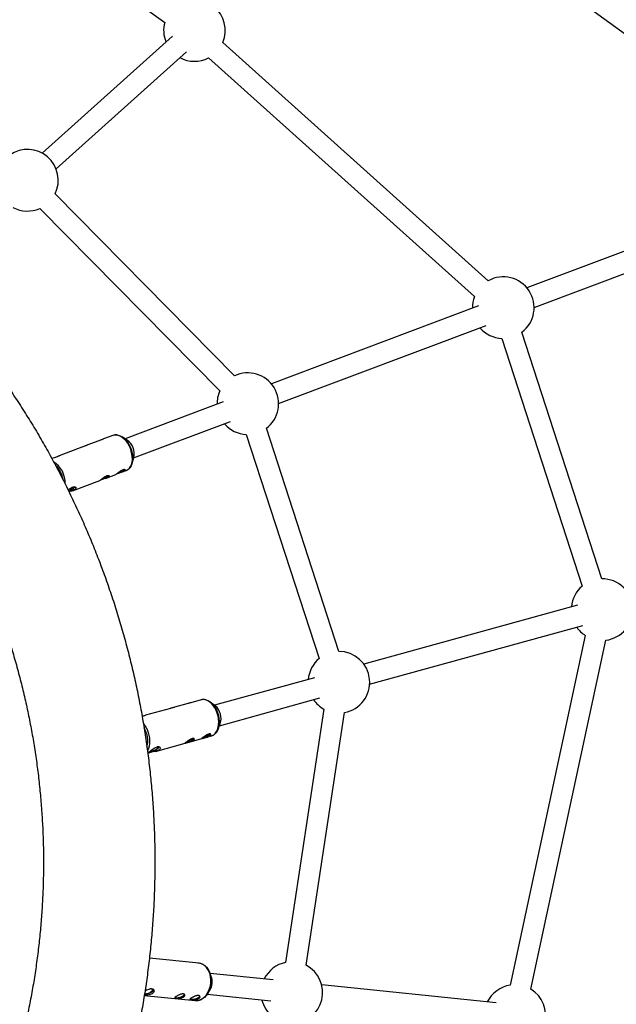
# Model space of a CAD drawing. Units: millimetres. Extents: x -2897 to 2889, y -2858 to 2792.
# Drawn here: x 536 to 991, y -281 to 470 of the extents above; entities that cross this region are included whole.
import ezdxf

# ---------------------------------------------------------------- set-up
doc = ezdxf.new("R2010")
doc.units = ezdxf.units.MM

msp = doc.modelspace()

# ---------------------------------------------------------------- linework, layer by layer
at = {"color": 7, "linetype": 'Continuous', "lineweight": 25}
for p, q in [((403.22, 644.18), (646.24, 467.61)), ((825.59, 583.79), (1137.58, 357.11)), ((652.17, 457.2), (552.62, 367.96)), ((893.19, 270.66), (690.55, 452.33)), ((563.31, 356.05), (662.85, 445.28)), ((679.68, 440.58), (882.7, 258.57)), ((699.49, 198.07), (562.57, 336.8)), ((551, 325.75), (688.29, 186.65)), ((1086.35, 326.81), (922.59, 265.29)), ((928.14, 250.28), (1095.98, 313.33)), ((885.75, 251.45), (727.62, 192.05)), ((733.16, 177.04), (891.44, 236.5)), ((903.5, 226.66), (964.85, 37.86)), ((979.88, 43.37), (918.79, 231.37)), ((690.78, 178.21), (616.01, 150.12)), ((622.55, 135.49), (696.47, 163.25)), ((779.09, -11.98), (723.82, 158.13)), ((606.65, 152.65), (599.61, 150)), ((607.35, 152.86), (606.65, 152.65)), ((617.65, 149.09), (613.68, 151.58)), ((708.53, 153.41), (764.06, -17.49)), ((583.1, 143.79), (565.65, 137.23)), ((595.24, 148.36), (587.47, 145.43)), ((621.3, 131.31), (622.65, 135.8)), ((600.97, 119.96), (608.94, 122.95)), ((613.26, 124.58), (616.71, 125.88)), ((575.83, 110.5), (596.65, 118.33)), ((961.32, 23.3), (798.19, -21.67)), ((802.63, -37.04), (965.43, 7.83)), ((967.2, 0.14), (909.94, -266.44)), ((925.63, -269.56), (982.79, -3.46)), ((760.53, -32.05), (684.27, -53.07)), ((663.1, -51.97), (653.67, -54.57)), ((674.14, -48.92), (666.17, -51.12)), ((674.55, -48.82), (674.14, -48.92)), ((684.78, -53.46), (681.04, -50.62)), ((687.95, -68.65), (764.64, -47.51)), ((650.59, -55.42), (631.55, -60.68)), ((767.65, -55.96), (738.35, -249.16)), ((754.2, -251.33), (783.43, -58.59)), ((686.81, -71.49), (688.56, -67.14)), ((639.23, -88.23), (661.79, -82)), ((664.82, -81.17), (674.45, -78.51)), ((677.47, -77.67), (681.75, -76.49)), ((672.49, -249.8), (634.54, -245.93)), ((681.77, -259.89), (680.7, -257.04)), ((728.95, -262.47), (680.88, -257.52)), ((679.09, -272.81), (680.72, -270.23)), ((899.14, -279.98), (766.04, -266.28)), ((630.66, -274.28), (669.59, -278.25)), ((678.72, -273.38), (727.23, -278.37))]:
    msp.add_line(p, q, dxfattribs=at)
at = {"color": 8, "linetype": 'Continuous', "lineweight": 25, "flags": 128}
for points in [[(616.71, 125.88), (616.93, 125.96), (618.17, 126.68), (619.26, 127.7), (620.16, 129.01), (620.85, 130.58), (621.31, 132.36), (621.54, 134.3), (621.53, 136.37), (621.27, 138.51), (620.77, 140.67), (620.06, 142.79), (619.13, 144.83), (618.03, 146.73), (616.76, 148.45), (615.37, 149.94), (613.89, 151.16), (612.36, 152.1), (610.81, 152.72), (609.28, 153), (607.81, 152.95), (607.35, 152.86)], [(681.75, -76.49), (682.46, -76.24), (683.72, -75.52), (684.84, -74.48), (685.79, -73.16), (686.54, -71.57), (687.09, -69.77), (687.41, -67.79), (687.49, -65.69), (687.34, -63.51), (686.96, -61.32), (686.36, -59.16), (685.55, -57.08), (684.55, -55.15), (683.39, -53.4), (682.1, -51.88), (680.7, -50.62), (679.24, -49.67), (677.74, -49.03), (676.25, -48.73), (674.8, -48.78), (674.55, -48.82)], [(630.01, -67.16), (630.65, -67.96), (631.81, -69.71), (632.81, -71.65), (633.62, -73.72), (634.22, -75.88), (634.6, -78.08), (634.75, -80.25), (634.66, -82.35), (634.34, -84.33), (633.8, -86.13), (633.05, -87.72), (633.04, -87.72)], [(670.49, -278.29), (671.48, -278.2), (673.11, -277.79), (674.69, -277.04), (676.18, -275.97), (677.54, -274.6), (678.74, -272.97), (679.76, -271.12), (680.55, -269.1), (681.12, -266.95), (681.43, -264.73), (681.49, -262.49), (681.29, -260.29), (680.84, -258.19), (680.15, -256.22), (679.24, -254.45), (678.12, -252.91), (676.83, -251.65), (675.39, -250.69), (673.85, -250.06), (672.49, -249.8)]]:
    msp.add_lwpolyline(points, dxfattribs=at)
at = {"color": 7, "linetype": 'Continuous', "lineweight": 25, "flags": 128}
for points in [[(610.35, 152.9), (610.64, 152.84), (612.21, 152.35), (613.77, 151.52), (615.29, 150.38), (616.72, 148.96), (618.04, 147.29), (619.2, 145.41), (620.18, 143.38), (620.96, 141.25), (621.5, 139.07), (621.8, 136.9), (621.85, 134.8), (621.65, 132.81), (621.2, 131), (620.52, 129.41), (619.62, 128.07), (619.55, 128)], [(572.88, 110.45), (573.94, 111.01), (575.06, 111.66), (576.01, 112.27), (576.72, 112.8), (577.13, 113.21), (577.23, 113.47), (577.16, 113.53)], [(677.6, -48.95), (677.6, -48.95), (679.11, -49.45), (680.61, -50.3), (682.05, -51.47), (683.39, -52.92), (684.6, -54.63), (685.66, -56.54), (686.53, -58.6), (687.18, -60.77), (687.61, -62.99), (687.8, -65.19), (687.75, -67.33), (687.45, -69.35), (686.92, -71.19), (686.17, -72.8), (685.22, -74.15), (684.8, -74.6)], [(633.86, -88.99), (634.67, -88.78), (635.81, -88.4), (637.05, -87.9), (638.28, -87.33), (639.43, -86.73), (640.4, -86.14), (641.12, -85.6), (641.54, -85.16), (641.64, -84.85), (641.39, -84.69), (640.82, -84.69), (640.4, -84.76)], [(676.79, -251.59), (678.03, -252.67), (679.21, -254.14), (680.2, -255.87), (680.97, -257.8), (681.48, -259.9), (681.74, -262.11), (681.73, -264.37), (681.45, -266.62), (680.92, -268.8), (680.14, -270.86), (679.13, -272.75), (677.93, -274.41), (676.56, -275.8), (675.05, -276.89)], [(630.74, -273.65), (631.59, -273.49), (633.02, -273.12), (634.39, -272.64), (635.62, -272.08), (636.64, -271.48), (637.37, -270.87), (637.77, -270.29), (637.82, -269.78)], [(630.8, -273.33), (631.31, -273.24), (632.62, -272.93), (633.9, -272.5), (635.05, -272), (635.98, -271.44), (636.63, -270.88), (636.95, -270.36), (636.91, -269.91), (636.51, -269.57), (635.79, -269.36), (634.8, -269.3), (634.77, -269.31)], [(654.01, -275.82), (654.01, -275.83), (654.62, -276.01), (655.49, -276.06), (656.55, -275.96), (657.69, -275.72), (658.83, -275.37), (659.85, -274.93), (660.66, -274.44), (661.21, -273.95), (661.42, -273.5), (661.41, -273.33)], [(654.03, -275.8), (654.05, -275.81), (654.66, -275.99), (655.52, -276.04), (656.56, -275.94), (657.69, -275.7), (658.81, -275.35), (659.82, -274.92), (660.62, -274.44), (661.16, -273.96), (661.37, -273.51), (661.38, -273.5)], [(665.59, -277), (665.6, -277.01), (666.21, -277.2), (667.08, -277.24), (668.14, -277.14), (669.28, -276.9), (670.41, -276.55), (671.43, -276.11), (672.25, -275.62), (672.79, -275.13), (673.01, -274.68), (673, -274.51)], [(665.62, -276.98), (665.64, -276.99), (666.25, -277.18), (667.11, -277.22), (668.15, -277.12), (669.28, -276.89), (670.4, -276.54), (671.41, -276.1), (672.21, -275.62), (672.75, -275.14), (672.96, -274.69), (672.96, -274.69)], [(669.59, -278.25), (669.84, -278.27), (670.49, -278.29)]]:
    msp.add_lwpolyline(points, dxfattribs=at)
at = {"color": 7, "linetype": 'Continuous', "lineweight": 25}
for centre, radius, start, end in [((668.91, 461.46), 23.5, 337.10946, 124.99681), ((668.91, 461.46), 23.5, 164.80756, 201.94984), ((668.91, 461.46), 23.5, 241.75544, 297.29851), ((541.52, 347.25), 23.5, 333.60388, 124.99681), ((541.52, 347.25), 23.5, 241.75544, 293.79287), ((904.64, 250.13), 23.5, 307.04767, 119.13784), ((904.64, 250.13), 23.5, 158.94879, 181.00155), ((904.64, 250.13), 23.5, 220.80778, 267.23742), ((709.66, 176.89), 23.5, 307.04767, 115.64385), ((709.66, 176.89), 23.5, 155.45487, 181.00155), ((709.66, 176.89), 23.5, 220.80778, 267.23742), ((610.44, 138.79), 12.57, 346.23354, 54.98031), ((591.46, 137.03), 18.83, 290.71229, 308.24942), ((591.62, 136.72), 18.47, 290.68213, 308.38202), ((603.75, 141.65), 18.83, 290.71229, 308.24942), ((603.91, 141.34), 18.47, 290.68213, 308.38202), ((563.65, 130.23), 21.95, 295.02269, 310.29186), ((979.97, 19.87), 23.5, 130.0432, 174.82872), ((979.97, 19.87), 23.5, 276.90636, 90.20901), ((979.97, 19.87), 23.5, 214.63723, 237.09591), ((779.18, -35.48), 23.5, 280.42648, 90.20901), ((779.18, -35.48), 23.5, 130.0432, 174.82872), ((779.18, -35.48), 23.5, 214.63723, 240.61626), ((676.67, -63.06), 12.57, 341.05312, 49.81545), ((671.61, -63.33), 14.96, 283.21274, 309.1369), ((671.74, -63.62), 14.63, 283.12272, 309.41462), ((658.96, -66.82), 14.96, 283.21274, 309.1369), ((659.08, -67.11), 14.63, 283.12272, 309.41462), ((629.27, -69.95), 19.83, 282.03812, 311.24083), ((743.29, -272.14), 23.5, 102.13601, 153.81965), ((743.29, -272.14), 23.5, 271.00319, 62.32578), ((670.47, -263.96), 12.02, 328.55351, 19.80129), ((913.48, -289.65), 23.5, 98.65679, 153.81965), ((913.48, -289.65), 23.5, 271.00319, 58.84635), ((743.29, -272.14), 23.5, 193.62627, 231.19244)]:
    msp.add_arc(centre, radius, start, end, dxfattribs=at)
at = {"color": 8, "linetype": 'Continuous', "lineweight": 25}
for centre, radius, start, end in [((550.63, 116.2), 19.72, 358.42433, 56.6294), ((549.69, 115.97), 19.22, 9.16505, 46.07193), ((614.22, -80.24), 19.09, 345.80098, 31.21174)]:
    msp.add_arc(centre, radius, start, end, dxfattribs=at)
at = {"color": 7, "linetype": 'Continuous', "lineweight": 25}
for points, knots in [([(450.55, 281.43), (448.71, 283.25), (443.51, 288.42), (434.76, 296.75), (424.24, 306.36), (413.51, 315.74), (402.58, 324.87), (391.44, 333.75), (380.11, 342.39), (368.59, 350.78), (356.89, 358.9), (345.01, 366.77), (332.96, 374.37), (320.74, 381.7), (308.37, 388.76), (295.84, 395.54), (283.16, 402.04), (270.34, 408.26), (257.39, 414.2), (244.31, 419.85), (231.11, 425.2), (217.79, 430.26), (204.36, 435.02), (190.83, 439.49), (177.21, 443.65), (163.49, 447.51), (149.69, 451.07), (135.82, 454.32), (121.88, 457.26), (107.88, 459.89), (93.82, 462.21), (79.72, 464.22), (65.57, 465.91), (51.39, 467.29), (37.18, 468.36), (22.96, 469.11), (8.72, 469.55), (-5.53, 469.66), (-19.78, 469.47), (-34.01, 468.95), (-48.24, 468.13), (-62.44, 466.98), (-76.61, 465.53), (-90.75, 463.75), (-104.84, 461.67), (-118.89, 459.27), (-132.87, 456.56), (-146.8, 453.55), (-160.65, 450.22), (-174.43, 446.59), (-188.12, 442.65), (-201.72, 438.42), (-215.23, 433.88), (-228.63, 429.04), (-241.92, 423.91), (-255.09, 418.48), (-268.14, 412.76), (-281.06, 406.76), (-293.85, 400.47), (-306.49, 393.89), (-318.98, 387.04), (-331.32, 379.92), (-343.49, 372.52), (-355.5, 364.85), (-367.34, 356.92), (-379, 348.73), (-390.47, 340.28), (-401.75, 331.58), (-412.84, 322.64), (-423.72, 313.44), (-434.4, 304.01), (-444.87, 294.35), (-455.12, 284.46), (-465.15, 274.34), (-474.95, 264), (-484.52, 253.44), (-493.86, 242.68), (-502.95, 231.71), (-511.8, 220.54), (-520.4, 209.18), (-528.74, 197.64), (-536.83, 185.9), (-544.65, 174), (-552.21, 161.92), (-559.5, 149.68), (-566.51, 137.28), (-573.25, 124.73), (-579.71, 112.03), (-585.89, 99.19), (-591.78, 86.21), (-597.38, 73.11), (-602.69, 59.89), (-607.7, 46.56), (-612.42, 33.11), (-616.83, 19.57), (-620.95, 5.93), (-624.76, -7.8), (-628.27, -21.61), (-631.47, -35.49), (-634.36, -49.44), (-636.95, -63.45), (-639.22, -77.52), (-641.18, -91.63), (-642.82, -105.78), (-644.15, -119.97), (-645.17, -134.18), (-645.87, -148.41), (-646.25, -162.65), (-646.32, -176.9), (-646.08, -191.14), (-645.51, -205.38), (-644.64, -219.6), (-643.44, -233.8), (-641.93, -247.97), (-640.11, -262.1), (-637.98, -276.18), (-635.53, -290.22), (-632.78, -304.2), (-629.71, -318.11), (-626.34, -331.95), (-622.66, -345.72), (-618.67, -359.39), (-614.39, -372.98), (-609.8, -386.47), (-604.92, -399.85), (-599.74, -413.13), (-594.26, -426.28), (-588.5, -439.31), (-582.45, -452.21), (-576.12, -464.97), (-569.5, -477.59), (-562.61, -490.06), (-555.44, -502.37), (-548, -514.52), (-540.29, -526.5), (-532.32, -538.31), (-524.08, -549.94), (-515.6, -561.38), (-506.86, -572.63), (-497.87, -583.69), (-488.64, -594.54), (-479.17, -605.19), (-469.47, -615.62), (-459.54, -625.84), (-449.39, -635.83), (-439.01, -645.6), (-428.43, -655.13), (-417.63, -664.43), (-406.63, -673.49), (-395.43, -682.29), (-384.04, -690.85), (-372.47, -699.16), (-360.71, -707.2), (-348.77, -714.98), (-336.67, -722.5), (-324.4, -729.75), (-311.98, -736.72), (-299.4, -743.41), (-286.68, -749.83), (-273.82, -755.96), (-260.82, -761.8), (-247.7, -767.36), (-234.46, -772.62), (-221.11, -777.58), (-207.65, -782.25), (-194.09, -786.63), (-180.44, -790.69), (-166.7, -794.46), (-152.88, -797.92), (-138.98, -801.07), (-125.02, -803.91), (-111, -806.45), (-96.93, -808.67), (-82.81, -810.58), (-68.65, -812.17), (-54.46, -813.45), (-40.25, -814.42), (-26.01, -815.07), (-11.77, -815.41), (2.48, -815.43), (16.72, -815.13), (30.96, -814.52), (45.17, -813.59), (59.37, -812.35), (73.53, -810.79), (87.65, -808.92), (101.73, -806.74), (115.76, -804.24), (129.73, -801.44), (143.63, -798.32), (157.46, -794.9), (171.21, -791.17), (184.87, -787.14), (198.45, -782.81), (211.92, -778.17), (225.29, -773.24), (238.54, -768.02), (251.68, -762.5), (264.69, -756.69), (277.56, -750.59), (290.3, -744.21), (302.9, -737.55), (315.34, -730.62), (327.63, -723.4), (339.75, -715.92), (351.71, -708.17), (363.49, -700.16), (375.09, -691.89), (386.5, -683.36), (397.72, -674.58), (408.75, -665.55), (419.57, -656.29), (430.18, -646.78), (440.58, -637.04), (450.76, -627.08), (460.72, -616.89), (470.45, -606.48), (479.95, -595.86), (489.21, -585.03), (498.22, -574), (506.99, -562.77), (515.51, -551.35), (523.77, -539.75), (531.78, -527.96), (539.52, -516), (546.99, -503.87), (554.19, -491.58), (561.12, -479.13), (567.77, -466.53), (574.14, -453.78), (580.23, -440.9), (586.03, -427.89), (591.54, -414.75), (596.75, -401.49), (601.67, -388.12), (606.3, -374.64), (610.62, -361.07), (614.64, -347.4), (618.36, -333.64), (621.77, -319.81), (624.87, -305.91), (627.67, -291.94), (630.15, -277.91), (632.32, -263.83), (634.18, -249.7), (635.73, -235.54), (636.96, -221.34), (637.88, -207.13), (638.48, -192.89), (638.76, -178.65), (638.73, -164.4), (638.39, -150.16), (637.72, -135.92), (636.75, -121.71), (635.45, -107.52), (633.85, -93.37), (631.93, -79.25), (629.7, -65.18), (627.15, -51.16), (624.3, -37.2), (621.13, -23.31), (617.66, -9.49), (613.89, 4.25), (609.81, 17.9), (605.43, 31.46), (600.75, 44.91), (595.77, 58.26), (590.5, 71.5), (584.93, 84.61), (579.08, 97.6), (572.94, 110.46), (566.51, 123.18), (559.81, 135.75), (552.83, 148.17), (545.57, 160.43), (538.05, 172.53), (530.26, 184.45), (522.2, 196.21), (513.89, 207.78), (505.32, 219.16), (496.51, 230.35), (487.44, 241.34), (478.14, 252.13), (468.59, 262.71), (459.4, 272.48), (453.3, 278.64), (450.55, 281.43)], [0, 0, 0, 0, 0.001922, 0.005451, 0.00898, 0.012509, 0.016038, 0.019567, 0.023096, 0.026625, 0.030153, 0.033682, 0.037211, 0.04074, 0.044269, 0.047798, 0.051327, 0.054856, 0.058385, 0.061914, 0.065443, 0.068972, 0.072501, 0.07603, 0.079559, 0.083088, 0.086617, 0.090146, 0.093675, 0.097204, 0.100733, 0.104262, 0.107791, 0.11132, 0.114849, 0.118378, 0.121906, 0.125435, 0.128964, 0.132493, 0.136022, 0.139551, 0.14308, 0.146609, 0.150138, 0.153667, 0.157196, 0.160725, 0.164254, 0.167783, 0.171312, 0.174841, 0.17837, 0.181899, 0.185428, 0.188957, 0.192486, 0.196015, 0.199544, 0.203073, 0.206602, 0.210131, 0.21366, 0.217188, 0.220717, 0.224246, 0.227775, 0.231304, 0.234833, 0.238362, 0.241891, 0.24542, 0.248949, 0.252478, 0.256007, 0.259536, 0.263065, 0.266594, 0.270123, 0.273652, 0.277181, 0.28071, 0.284239, 0.287768, 0.291297, 0.294826, 0.298355, 0.301884, 0.305413, 0.308941, 0.31247, 0.315999, 0.319528, 0.323057, 0.326586, 0.330115, 0.333644, 0.337173, 0.340702, 0.344231, 0.34776, 0.351289, 0.354818, 0.358347, 0.361876, 0.365405, 0.368934, 0.372463, 0.375992, 0.379521, 0.38305, 0.386579, 0.390108, 0.393637, 0.397166, 0.400694, 0.404223, 0.407752, 0.411281, 0.41481, 0.418339, 0.421868, 0.425397, 0.428926, 0.432455, 0.435984, 0.439513, 0.443042, 0.446571, 0.4501, 0.453629, 0.457158, 0.460687, 0.464216, 0.467745, 0.471274, 0.474803, 0.478332, 0.481861, 0.48539, 0.488919, 0.492447, 0.495976, 0.499505, 0.503034, 0.506563, 0.510092, 0.513621, 0.51715, 0.520679, 0.524208, 0.527737, 0.531266, 0.534795, 0.538324, 0.541853, 0.545382, 0.548911, 0.55244, 0.555969, 0.559498, 0.563027, 0.566556, 0.570085, 0.573614, 0.577143, 0.580672, 0.5842, 0.587729, 0.591258, 0.594787, 0.598316, 0.601845, 0.605374, 0.608903, 0.612432, 0.615961, 0.61949, 0.623019, 0.626548, 0.630077, 0.633606, 0.637135, 0.640664, 0.644193, 0.647722, 0.651251, 0.65478, 0.658309, 0.661838, 0.665367, 0.668896, 0.672425, 0.675953, 0.679482, 0.683011, 0.68654, 0.690069, 0.693598, 0.697127, 0.700656, 0.704185, 0.707714, 0.711243, 0.714772, 0.718301, 0.72183, 0.725359, 0.728888, 0.732417, 0.735946, 0.739475, 0.743004, 0.746533, 0.750062, 0.753591, 0.75712, 0.760649, 0.764178, 0.767706, 0.771235, 0.774764, 0.778293, 0.781822, 0.785351, 0.78888, 0.792409, 0.795938, 0.799467, 0.802996, 0.806525, 0.810054, 0.813583, 0.817112, 0.820641, 0.82417, 0.827699, 0.831228, 0.834757, 0.838286, 0.841815, 0.845344, 0.848873, 0.852402, 0.855931, 0.859459, 0.862988, 0.866517, 0.870046, 0.873575, 0.877104, 0.880633, 0.884162, 0.887691, 0.89122, 0.894749, 0.898278, 0.901807, 0.905336, 0.908865, 0.912394, 0.915923, 0.919452, 0.922981, 0.92651, 0.930039, 0.933568, 0.937097, 0.940626, 0.944155, 0.947684, 0.951212, 0.954741, 0.95827, 0.961799, 0.965328, 0.968857, 0.972386, 0.975915, 0.979444, 0.982973, 0.986502, 0.990031, 0.99356, 0.997089, 1, 1, 1, 1]), ([(401.11, 210.31), (402.19, 209.18), (406.33, 204.87), (413.29, 197.13), (421.99, 187.11), (430.43, 176.88), (438.64, 166.44), (446.59, 155.82), (454.28, 145), (461.72, 134.01), (468.89, 122.84), (475.8, 111.51), (482.43, 100.02), (488.79, 88.37), (494.87, 76.57), (500.66, 64.63), (506.18, 52.56), (511.4, 40.35), (516.33, 28.03), (520.96, 15.6), (525.3, 3.05), (529.34, -9.59), (533.07, -22.32), (536.5, -35.14), (539.63, -48.04), (542.45, -61.01), (544.96, -74.04), (547.15, -87.13), (549.04, -100.27), (550.61, -113.45), (551.87, -126.66), (552.81, -139.9), (553.44, -153.15), (553.75, -166.42), (553.75, -179.69), (553.43, -192.96), (552.79, -206.22), (551.84, -219.46), (550.58, -232.67), (549, -245.84), (547.1, -258.98), (544.9, -272.07), (542.38, -285.1), (539.56, -298.07), (536.42, -310.96), (532.98, -323.78), (529.24, -336.51), (525.2, -349.15), (520.85, -361.69), (516.21, -374.13), (511.27, -386.45), (506.04, -398.64), (500.53, -410.71), (494.72, -422.65), (488.64, -434.44), (482.27, -446.09), (475.63, -457.58), (468.72, -468.91), (461.54, -480.07), (454.1, -491.06), (446.4, -501.87), (438.44, -512.49), (430.23, -522.92), (421.78, -533.15), (413.07, -543.17), (405.87, -551.15), (401.49, -555.72), (400.17, -557.09)], [0, 0, 0, 0, 0.005516, 0.021194, 0.036872, 0.052551, 0.068229, 0.083908, 0.099586, 0.115264, 0.130943, 0.146621, 0.162299, 0.177978, 0.193656, 0.209334, 0.225013, 0.240691, 0.256369, 0.272048, 0.287726, 0.303404, 0.319083, 0.334761, 0.350439, 0.366118, 0.381796, 0.397475, 0.413153, 0.428831, 0.44451, 0.460188, 0.475866, 0.491545, 0.507223, 0.522901, 0.53858, 0.554258, 0.569936, 0.585615, 0.601293, 0.616971, 0.63265, 0.648328, 0.664006, 0.679685, 0.695363, 0.711041, 0.72672, 0.742398, 0.758077, 0.773755, 0.789433, 0.805112, 0.82079, 0.836468, 0.852147, 0.867825, 0.883503, 0.899182, 0.91486, 0.930538, 0.946217, 0.961895, 0.977573, 0.993252, 1, 1, 1, 1]), ([(610.16, 152.93), (610.02, 152.96), (609.37, 153.11), (608.44, 153.1), (607.7, 152.91), (607.44, 152.84)], [0, 0, 0, 0, 0.150729, 0.696318, 1, 1, 1, 1]), ([(587.47, 145.43), (587.47, 145.43), (587.53, 145.47), (587.26, 145.32), (586.63, 145.04), (585.62, 144.66), (584.43, 144.26), (583.53, 143.97), (583.12, 143.8), (583.1, 143.79)], [0, 0, 0, 0, 0.023179, 0.219466, 0.41712, 0.608289, 0.795377, 0.986973, 1, 1, 1, 1]), ([(599.61, 149.99), (599.62, 150), (599.67, 150.03), (599.41, 149.88), (598.77, 149.6), (597.76, 149.23), (596.58, 148.82), (595.68, 148.53), (595.27, 148.36), (595.24, 148.35)], [0, 0, 0, 0, 0.023179, 0.219466, 0.41712, 0.608289, 0.795377, 0.986973, 1, 1, 1, 1]), ([(565.65, 137.21), (565.74, 137.24), (565.96, 137.31), (565.71, 137.01), (564.88, 136.52), (563.5, 135.99), (561.84, 135.51), (560.69, 135.2), (560.13, 135.04)], [0, 0, 0, 0, 0.128888, 0.310785, 0.497927, 0.673316, 0.83843, 1, 1, 1, 1]), ([(564.34, 136.34), (564.54, 136.5), (565.1, 136.94), (565.39, 137.1), (565.59, 137.2)], [0, 0, 0, 0, 0.349709, 1, 1, 1, 1]), ([(617.16, 126.11), (617.39, 126.21), (618.04, 126.49), (618.81, 127.09), (619.28, 127.66), (619.43, 127.85)], [0, 0, 0, 0, 0.255249, 0.756075, 1, 1, 1, 1]), ([(597.39, 118.86), (597.62, 119.04), (597.89, 119.25), (598.51, 119.72), (598.84, 119.98), (599.54, 120.51), (599.9, 120.77), (600.64, 121.26), (601, 121.48), (601.72, 121.86), (602.05, 122), (602.66, 122.19), (602.93, 122.24), (603.37, 122.23), (603.54, 122.18), (603.74, 122.01), (603.78, 121.89), (603.72, 121.6), (603.62, 121.44), (603.28, 121.1), (603.04, 120.93), (602.44, 120.58), (602.1, 120.41), (601.33, 120.09), (600.92, 119.94), (600.08, 119.64), (599.66, 119.5), (598.84, 119.22), (598.47, 119.09), (597.78, 118.84), (597.49, 118.72), (597.02, 118.52), (596.86, 118.44), (596.75, 118.39)], [0, 0, 0, 0, 0.0625, 0.0625, 0.125, 0.125, 0.1875, 0.1875, 0.25, 0.25, 0.3125, 0.3125, 0.375, 0.375, 0.4375, 0.4375, 0.5, 0.5, 0.5625, 0.5625, 0.625, 0.625, 0.6875, 0.6875, 0.75, 0.75, 0.8125, 0.8125, 0.875, 0.875, 0.9375, 0.9375, 1, 1, 1, 1]), ([(608.94, 122.96), (608.93, 122.95), (608.86, 122.92), (609.11, 123.06), (609.5, 123.35), (609.67, 123.48)], [0, 0, 0, 0, 0.10887, 0.58835, 1, 1, 1, 1]), ([(609.67, 123.48), (609.91, 123.66), (610.18, 123.87), (610.8, 124.34), (611.13, 124.6), (611.83, 125.13), (612.19, 125.39), (612.93, 125.88), (613.29, 126.1), (614, 126.48), (614.34, 126.62), (614.95, 126.81), (615.22, 126.86), (615.66, 126.85), (615.82, 126.8), (616.03, 126.63), (616.07, 126.51), (616.01, 126.22), (615.91, 126.06), (615.56, 125.72), (615.33, 125.55), (614.73, 125.2), (614.39, 125.03), (613.62, 124.71), (613.21, 124.56), (612.37, 124.26), (611.95, 124.12), (611.13, 123.84), (610.75, 123.71), (610.07, 123.46), (609.78, 123.34), (609.31, 123.14), (609.14, 123.06), (609.04, 123.01)], [0, 0, 0, 0, 0.0625, 0.0625, 0.125, 0.125, 0.1875, 0.1875, 0.25, 0.25, 0.3125, 0.3125, 0.375, 0.375, 0.4375, 0.4375, 0.5, 0.5, 0.5625, 0.5625, 0.625, 0.625, 0.6875, 0.6875, 0.75, 0.75, 0.8125, 0.8125, 0.875, 0.875, 0.9375, 0.9375, 1, 1, 1, 1]), ([(572.57, 111.08), (572.77, 111.25), (573.5, 111.87), (574.81, 112.79), (576.29, 113.47), (577.5, 113.62), (578.33, 113.34), (578.67, 112.72), (578.34, 111.93), (577.35, 111.15), (575.89, 110.49), (574.44, 110.03), (573.53, 109.79), (573.24, 109.71)], [0, 0, 0, 0, 0.04213, 0.149938, 0.252548, 0.347533, 0.444584, 0.549654, 0.656971, 0.757579, 0.853364, 0.952166, 1, 1, 1, 1]), ([(596.65, 118.34), (596.64, 118.33), (596.58, 118.3), (596.82, 118.44), (597.21, 118.73), (597.39, 118.86)], [0, 0, 0, 0, 0.10887, 0.58835, 1, 1, 1, 1]), ([(666.17, -51.12), (666.16, -51.13), (666.06, -51.15), (665.47, -51.33), (664.47, -51.61), (663.61, -51.82), (663.15, -51.96), (663.1, -51.97)], [0, 0, 0, 0, 0.05512, 0.367677, 0.669978, 0.965826, 1, 1, 1, 1]), ([(677.39, -48.9), (677.14, -48.84), (676.4, -48.65), (675.45, -48.64), (674.79, -48.81), (674.6, -48.85)], [0, 0, 0, 0, 0.265001, 0.791476, 1, 1, 1, 1]), ([(653.67, -54.58), (653.65, -54.58), (653.55, -54.6), (652.97, -54.78), (651.97, -55.06), (651.1, -55.27), (650.64, -55.41), (650.6, -55.42)], [0, 0, 0, 0, 0.05512, 0.367677, 0.669978, 0.965826, 1, 1, 1, 1]), ([(631.55, -60.7), (631.58, -60.68), (631.71, -60.62), (631.41, -60.83), (630.53, -61.19), (629.6, -61.47), (629.01, -61.6), (628.99, -61.61)], [0, 0, 0, 0, 0.068761, 0.377504, 0.69515, 0.992846, 1, 1, 1, 1]), ([(674.97, -77.94), (675.11, -77.83), (675.27, -77.72), (675.6, -77.47), (675.79, -77.34), (676.18, -77.06), (676.38, -76.91), (676.8, -76.62), (677.01, -76.47), (677.45, -76.19), (677.67, -76.05), (678.13, -75.78), (678.35, -75.66), (678.79, -75.43), (679.01, -75.33), (679.44, -75.16), (679.65, -75.09), (680.04, -74.98), (680.23, -74.94), (680.57, -74.9), (680.72, -74.9), (681, -74.93), (681.12, -74.96), (681.31, -75.04), (681.39, -75.1), (681.5, -75.24), (681.53, -75.32), (681.54, -75.49), (681.52, -75.58), (681.44, -75.78), (681.37, -75.88), (681.18, -76.08), (681.07, -76.19), (680.79, -76.4), (680.63, -76.5), (680.26, -76.7), (680.06, -76.79), (679.64, -76.98), (679.41, -77.07), (678.93, -77.24), (678.69, -77.32), (678.19, -77.47), (677.93, -77.54), (677.43, -77.68), (677.18, -77.75), (676.69, -77.88), (676.45, -77.94), (676, -78.06), (675.79, -78.12), (675.4, -78.23), (675.22, -78.28), (674.9, -78.37), (674.76, -78.41), (674.53, -78.48), (674.44, -78.51), (674.3, -78.55), (674.25, -78.56), (674.2, -78.55), (674.2, -78.54), (674.24, -78.49), (674.28, -78.46), (674.41, -78.35), (674.5, -78.29), (674.71, -78.13), (674.83, -78.04), (674.97, -77.94)], [0, 0, 0, 0, 0.03125, 0.03125, 0.0625, 0.0625, 0.09375, 0.09375, 0.125, 0.125, 0.15625, 0.15625, 0.1875, 0.1875, 0.21875, 0.21875, 0.25, 0.25, 0.28125, 0.28125, 0.3125, 0.3125, 0.34375, 0.34375, 0.375, 0.375, 0.40625, 0.40625, 0.4375, 0.4375, 0.46875, 0.46875, 0.5, 0.5, 0.53125, 0.53125, 0.5625, 0.5625, 0.59375, 0.59375, 0.625, 0.625, 0.65625, 0.65625, 0.6875, 0.6875, 0.71875, 0.71875, 0.75, 0.75, 0.78125, 0.78125, 0.8125, 0.8125, 0.84375, 0.84375, 0.875, 0.875, 0.90625, 0.90625, 0.9375, 0.9375, 0.96875, 0.96875, 1, 1, 1, 1]), ([(684.02, -75.3), (684.21, -75.18), (684.45, -75.02), (684.64, -74.8), (684.68, -74.75)], [0, 0, 0, 0, 0.800953, 1, 1, 1, 1]), ([(662.32, -81.43), (662.46, -81.33), (662.61, -81.21), (662.95, -80.96), (663.14, -80.83), (663.52, -80.55), (663.72, -80.41), (664.14, -80.12), (664.36, -79.97), (664.8, -79.68), (665.02, -79.54), (665.47, -79.28), (665.7, -79.15), (666.14, -78.93), (666.36, -78.82), (666.79, -78.65), (666.99, -78.58), (667.38, -78.47), (667.57, -78.43), (667.91, -78.4), (668.07, -78.39), (668.34, -78.42), (668.46, -78.45), (668.66, -78.54), (668.73, -78.59), (668.84, -78.73), (668.87, -78.81), (668.89, -78.98), (668.87, -79.07), (668.78, -79.27), (668.72, -79.37), (668.53, -79.58), (668.41, -79.68), (668.13, -79.89), (667.97, -79.99), (667.61, -80.19), (667.41, -80.29), (666.98, -80.47), (666.75, -80.56), (666.28, -80.73), (666.03, -80.81), (665.53, -80.96), (665.28, -81.04), (664.77, -81.18), (664.52, -81.24), (664.03, -81.38), (663.8, -81.44), (663.35, -81.56), (663.13, -81.62), (662.74, -81.72), (662.56, -81.77), (662.25, -81.87), (662.11, -81.91), (661.88, -81.98), (661.78, -82), (661.64, -82.04), (661.59, -82.05), (661.55, -82.05), (661.54, -82.04), (661.59, -81.99), (661.63, -81.95), (661.76, -81.85), (661.84, -81.78), (662.05, -81.63), (662.18, -81.54), (662.32, -81.43)], [0, 0, 0, 0, 0.03125, 0.03125, 0.0625, 0.0625, 0.09375, 0.09375, 0.125, 0.125, 0.15625, 0.15625, 0.1875, 0.1875, 0.21875, 0.21875, 0.25, 0.25, 0.28125, 0.28125, 0.3125, 0.3125, 0.34375, 0.34375, 0.375, 0.375, 0.40625, 0.40625, 0.4375, 0.4375, 0.46875, 0.46875, 0.5, 0.5, 0.53125, 0.53125, 0.5625, 0.5625, 0.59375, 0.59375, 0.625, 0.625, 0.65625, 0.65625, 0.6875, 0.6875, 0.71875, 0.71875, 0.75, 0.75, 0.78125, 0.78125, 0.8125, 0.8125, 0.84375, 0.84375, 0.875, 0.875, 0.90625, 0.90625, 0.9375, 0.9375, 0.96875, 0.96875, 1, 1, 1, 1]), ([(681.33, -76.55), (681.6, -76.5), (682.32, -76.36), (683.24, -75.93), (683.82, -75.46), (684.02, -75.3)], [0, 0, 0, 0, 0.269666, 0.746227, 1, 1, 1, 1]), ([(633.29, -89.45), (633.66, -89.16), (634.4, -88.59), (635.85, -87.41), (637.44, -86.2), (639.11, -85.17), (640.65, -84.61), (641.88, -84.59), (642.71, -84.99), (643.04, -85.7), (642.69, -86.56), (641.68, -87.35), (640.2, -87.97), (638.39, -88.46), (636.41, -88.86), (634.55, -89.25), (633.69, -89.52), (633.29, -89.64)], [0, 0, 0, 0, 0.065046, 0.12998, 0.197853, 0.268936, 0.336592, 0.399219, 0.463209, 0.532486, 0.603245, 0.669581, 0.732736, 0.797881, 0.867589, 0.938135, 1, 1, 1, 1]), ([(676.64, -251.46), (676.33, -251.23), (675.56, -250.67), (674.21, -250.12), (672.8, -249.77), (671.89, -249.78), (671.53, -249.79)], [0, 0, 0, 0, 0.201416, 0.501363, 0.798635, 1, 1, 1, 1]), ([(631.19, -270.79), (631.33, -270.72), (632.03, -270.33), (633.4, -269.69), (635.13, -269.14), (636.59, -269.13), (637.6, -269.62), (638.13, -270.49), (638.08, -271.58), (637.35, -272.67), (636.03, -273.5), (634.34, -274), (632.48, -274.2), (631.27, -274.17), (630.68, -274.16)], [0, 0, 0, 0, 0.021229, 0.112247, 0.207568, 0.298294, 0.382277, 0.468087, 0.560987, 0.655875, 0.74483, 0.82952, 0.916879, 1, 1, 1, 1]), ([(655.09, -275.04), (655.27, -274.93), (655.46, -274.82), (655.88, -274.59), (656.1, -274.47), (656.56, -274.24), (656.79, -274.13), (657.27, -273.91), (657.51, -273.81), (658, -273.61), (658.24, -273.53), (658.72, -273.37), (658.95, -273.31), (659.4, -273.21), (659.62, -273.18), (660.04, -273.15), (660.23, -273.15), (660.59, -273.18), (660.75, -273.22), (661.04, -273.32), (661.17, -273.39), (661.37, -273.56), (661.45, -273.65), (661.57, -273.86), (661.6, -273.98), (661.62, -274.23), (661.6, -274.35), (661.52, -274.61), (661.45, -274.74), (661.27, -275), (661.16, -275.13), (660.88, -275.37), (660.72, -275.49), (660.36, -275.7), (660.16, -275.8), (659.73, -275.98), (659.5, -276.06), (659.02, -276.19), (658.77, -276.25), (658.25, -276.35), (657.99, -276.38), (657.47, -276.44), (657.21, -276.46), (656.7, -276.48), (656.45, -276.49), (655.96, -276.49), (655.73, -276.48), (655.31, -276.46), (655.11, -276.45), (654.75, -276.41), (654.59, -276.39), (654.32, -276.34), (654.2, -276.31), (654.02, -276.24), (653.96, -276.21), (653.88, -276.12), (653.86, -276.07), (653.88, -275.96), (653.92, -275.9), (654.04, -275.77), (654.12, -275.69), (654.32, -275.53), (654.45, -275.44), (654.74, -275.25), (654.91, -275.15), (655.09, -275.04)], [0, 0, 0, 0, 0.03125, 0.03125, 0.0625, 0.0625, 0.09375, 0.09375, 0.125, 0.125, 0.15625, 0.15625, 0.1875, 0.1875, 0.21875, 0.21875, 0.25, 0.25, 0.28125, 0.28125, 0.3125, 0.3125, 0.34375, 0.34375, 0.375, 0.375, 0.40625, 0.40625, 0.4375, 0.4375, 0.46875, 0.46875, 0.5, 0.5, 0.53125, 0.53125, 0.5625, 0.5625, 0.59375, 0.59375, 0.625, 0.625, 0.65625, 0.65625, 0.6875, 0.6875, 0.71875, 0.71875, 0.75, 0.75, 0.78125, 0.78125, 0.8125, 0.8125, 0.84375, 0.84375, 0.875, 0.875, 0.90625, 0.90625, 0.9375, 0.9375, 0.96875, 0.96875, 1, 1, 1, 1]), ([(666.68, -276.22), (666.86, -276.11), (667.05, -276), (667.47, -275.77), (667.69, -275.66), (668.15, -275.42), (668.38, -275.31), (668.86, -275.09), (669.1, -274.99), (669.58, -274.8), (669.82, -274.71), (670.3, -274.56), (670.54, -274.49), (670.99, -274.4), (671.21, -274.36), (671.63, -274.33), (671.82, -274.33), (672.18, -274.37), (672.34, -274.4), (672.63, -274.51), (672.75, -274.57), (672.96, -274.74), (673.04, -274.84), (673.16, -275.05), (673.19, -275.16), (673.21, -275.41), (673.19, -275.53), (673.11, -275.79), (673.04, -275.93), (672.86, -276.18), (672.75, -276.31), (672.47, -276.55), (672.31, -276.67), (671.95, -276.88), (671.75, -276.98), (671.32, -277.16), (671.09, -277.24), (670.61, -277.37), (670.35, -277.43), (669.84, -277.53), (669.58, -277.56), (669.06, -277.62), (668.8, -277.64), (668.29, -277.67), (668.04, -277.67), (667.55, -277.67), (667.32, -277.67), (666.9, -277.65), (666.7, -277.63), (666.34, -277.59), (666.18, -277.57), (665.9, -277.52), (665.79, -277.49), (665.61, -277.43), (665.55, -277.39), (665.47, -277.3), (665.45, -277.25), (665.47, -277.15), (665.51, -277.09), (665.62, -276.95), (665.71, -276.88), (665.91, -276.71), (666.04, -276.62), (666.33, -276.43), (666.49, -276.33), (666.68, -276.22)], [0, 0, 0, 0, 0.03125, 0.03125, 0.0625, 0.0625, 0.09375, 0.09375, 0.125, 0.125, 0.15625, 0.15625, 0.1875, 0.1875, 0.21875, 0.21875, 0.25, 0.25, 0.28125, 0.28125, 0.3125, 0.3125, 0.34375, 0.34375, 0.375, 0.375, 0.40625, 0.40625, 0.4375, 0.4375, 0.46875, 0.46875, 0.5, 0.5, 0.53125, 0.53125, 0.5625, 0.5625, 0.59375, 0.59375, 0.625, 0.625, 0.65625, 0.65625, 0.6875, 0.6875, 0.71875, 0.71875, 0.75, 0.75, 0.78125, 0.78125, 0.8125, 0.8125, 0.84375, 0.84375, 0.875, 0.875, 0.90625, 0.90625, 0.9375, 0.9375, 0.96875, 0.96875, 1, 1, 1, 1]), ([(670.54, -278.25), (670.73, -278.26), (671.45, -278.29), (672.69, -277.99), (673.9, -277.59), (674.54, -277.19), (674.69, -277.1)], [0, 0, 0, 0, 0.130567, 0.505919, 0.882377, 1, 1, 1, 1])]:
    msp.add_open_spline(points, degree=3, knots=knots, dxfattribs=at)

doc.saveas('drawing.dxf')
